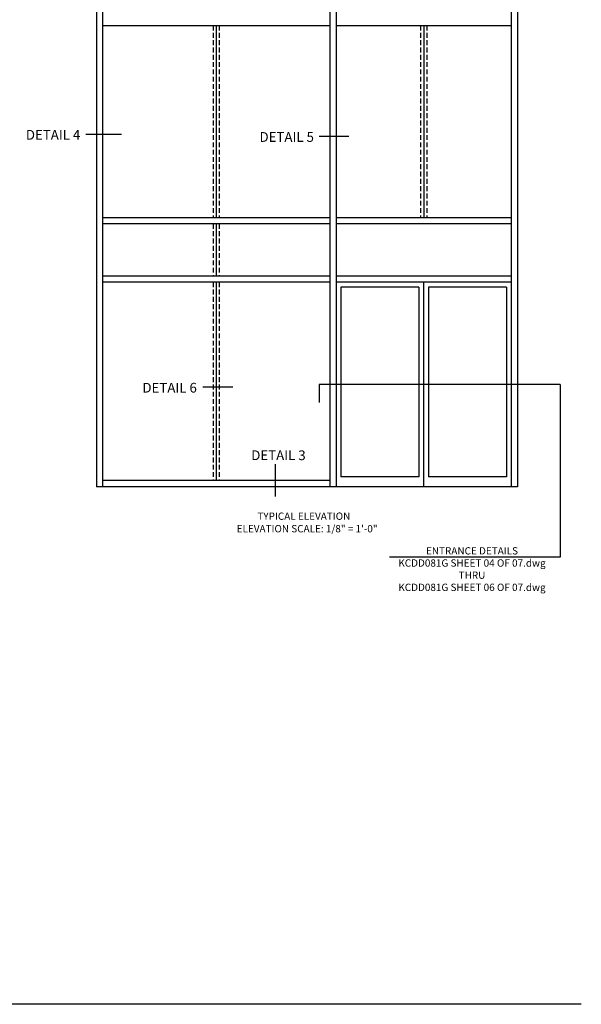
# Model space of a CAD drawing. Extents: x 0 to 136, y 0 to 88.
# Drawn here: x 107 to 136, y 0 to 51 of the extents above; entities that cross this region are included whole.
import ezdxf
from ezdxf.enums import TextEntityAlignment as Align

# ---------------------------------------------------------------- set-up
doc = ezdxf.new("R2010")
doc.units = 0
doc.header["$LTSCALE"] = 0.5
doc.header["$MEASUREMENT"] = 0
doc.linetypes.add('DASHED', pattern=[0.75, 0.5, -0.25])
doc.layers.get('0').update_dxf_attribs({"color": 4, "linetype": 'CONTINUOUS'})
doc.layers.add('FORMAT', color=7, linetype='CONTINUOUS')
doc.layers.add('TEXT', color=3, linetype='CONTINUOUS')
doc.styles.get("Standard").update_dxf_attribs({"font": 'arial.ttf'})

msp = doc.modelspace()

# ---------------------------------------------------------------- linework, layer by layer
for p, q in [((111.090203, 67.47049), (111.090203, 26.97049)), ((111.402703, 67.47049), (111.402703, 26.97049)), ((123.090203, 67.47049), (123.090203, 26.97049)), ((123.402703, 67.47049), (123.402703, 26.97049)), ((132.402703, 67.47049), (132.402703, 26.97049)), ((132.715203, 67.47049), (132.715203, 26.97049)), ((111.402703, 50.65799), (123.090203, 50.65799)), ((123.402703, 50.65799), (132.402703, 50.65799)), ((123.090203, 40.78299), (111.402703, 40.78299)), ((123.090203, 40.47049), (111.402703, 40.47049)), ((132.402703, 40.78299), (123.402703, 40.78299)), ((132.402703, 40.47049), (123.402703, 40.47049)), ((123.090203, 37.78299), (111.402703, 37.78299)), ((123.090203, 37.47049), (111.402703, 37.47049)), ((132.402703, 37.78299), (123.402703, 37.78299)), ((132.402703, 37.47049), (123.402703, 37.47049)), ((127.902703, 37.47049), (127.902703, 26.97049)), ((123.652703, 37.22049), (123.652703, 27.47049)), ((127.652703, 37.22049), (123.652703, 37.22049)), ((127.652703, 37.22049), (127.652703, 27.47049)), ((128.152703, 37.22049), (128.152703, 27.47049)), ((132.152703, 37.22049), (128.152703, 37.22049)), ((132.152703, 37.22049), (132.152703, 27.47049)), ((127.652703, 27.47049), (123.652703, 27.47049)), ((132.152703, 27.47049), (128.152703, 27.47049)), ((132.715203, 26.97049), (111.090203, 26.97049)), ((123.090203, 27.28299), (111.402703, 27.28299))]:
    msp.add_line(p, q)
at = {"linetype": 'DASHED'}
for p, q in [((117.090203, 50.65799), (117.090203, 40.78299)), ((117.402703, 50.65799), (117.402703, 40.78299)), ((127.746453, 50.65799), (127.746453, 40.78299)), ((128.058953, 50.65799), (128.058953, 40.78299)), ((117.090203, 40.47049), (117.090203, 37.78299)), ((117.402703, 40.47049), (117.402703, 37.78299)), ((117.090203, 37.47049), (117.090203, 27.28299)), ((117.402703, 37.47049), (117.402703, 27.28299))]:
    msp.add_line(p, q, dxfattribs=at)
at = {"linetype": 'Continuous'}
for p, q in [((117.247739, 50.65799), (117.247739, 40.78299)), ((127.903989, 50.65799), (127.903989, 40.78299)), ((117.247739, 40.47049), (117.247739, 37.78299)), ((117.247739, 37.47049), (117.247739, 27.28299))]:
    msp.add_line(p, q, dxfattribs=at)
at = {"layer": 'FORMAT'}
msp.add_lwpolyline([(136, 0.375), (0.375, 0.375), (0.375, 88)], dxfattribs=at)
at = {"layer": 'TEXT'}
for p, q in [((112.384292, 45.072382), (110.554513, 45.072382)), ((124.062514, 44.960051), (122.536093, 44.960051)), ((118.093491, 32.078152), (116.567071, 32.078152)), ((134.908967, 32.224681), (122.527014, 32.224681)), ((122.527014, 32.224681), (122.527014, 31.292609)), ((134.908967, 32.224681), (134.908967, 23.34863)), ((120.269256, 28.127606), (120.269256, 26.465175)), ((134.908967, 23.34863), (126.144447, 23.34863))]:
    msp.add_line(p, q, dxfattribs=at)

# ---------------------------------------------------------------- texts
at = {"layer": 'TEXT', "linetype": 'Continuous'}
for s, height, p in [('DETAIL 4', 0.5, (108.866381, 44.798881)), ('DETAIL 5', 0.5, (120.868665, 44.68655)), ('DETAIL 6', 0.5, (114.853762, 31.804651)), ('DETAIL 3', 0.5, (120.444191, 28.333669)), ('TYPICAL ELEVATION', 0.375, (121.747644, 25.26665))]:
    msp.add_text(s, height=height, dxfattribs=at).set_placement(p, align=Align.CENTER)
at = {"layer": 'TEXT', "char_height": 0.375, "attachment_point": 2}
for s, insert, width in [('ELEVATION SCALE: 1/8" = 1\'-0"', (121.915183, 24.998946), 13.445445), ('ENTRANCE DETAILS\\PKCDD081G SHEET 04 OF 07.dwg\\PTHRU\\PKCDD081G SHEET 06 OF 07.dwg', (130.385395, 23.861116), 8.125)]:
    msp.add_mtext(s, dxfattribs=dict(at, insert=insert, width=width))

doc.saveas('drawing.dxf')
